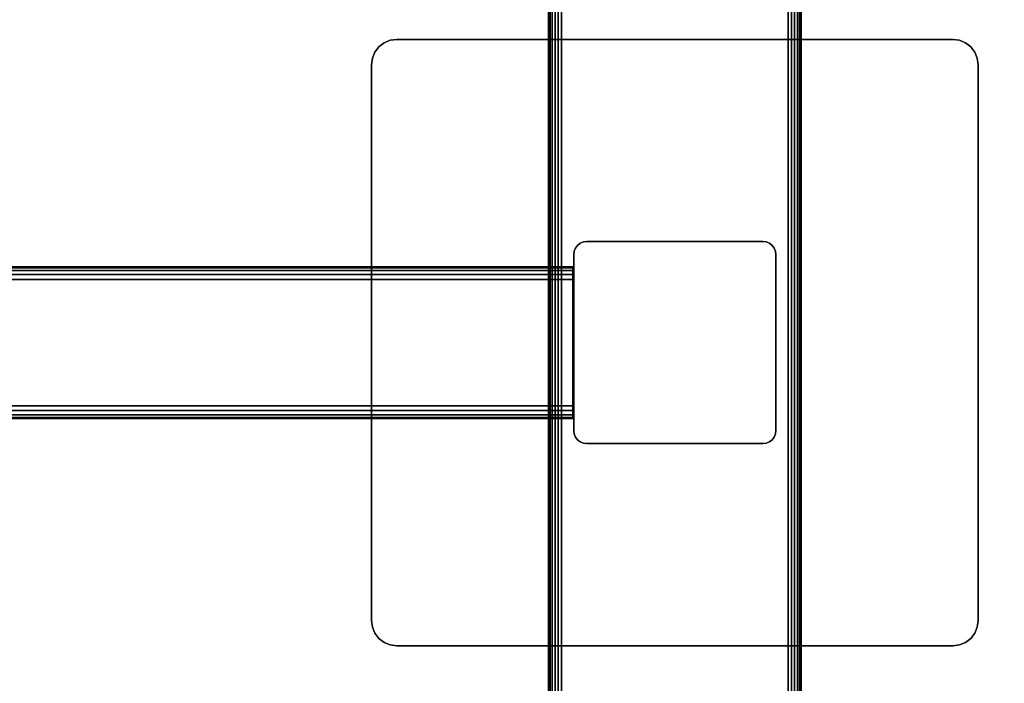
# Model space of a CAD drawing. Units: inches. Extents: x -0.2 to 72, y -20 to 0.
# Drawn here: x 52.5 to 62.3, y -13.4 to -6.9 of the extents above; entities that cross this region are included whole.
import ezdxf

# ---------------------------------------------------------------- set-up
doc = ezdxf.new("R2010")
doc.units = ezdxf.units.IN
doc.header["$MEASUREMENT"] = 0
for name, color, linetype in [('A-FURN-3-TABLE-FRAME', 253, 'Continuous'), ('A-FURN-3-TABLE-LEG-FOOT', 253, 'Continuous'), ('A-FURN-3-TABLE-LEG-MAIN', 253, 'Continuous'), ('A-FURN-3-TABLE-LEG-MAIN-SUPPORT', 253, 'Continuous'), ('A-FURN-3-TABLE-SURFACE-BOTTOM', 255, 'Continuous'), ('A-FURN-3-TABLE-SURFACE-TOP-HPL-TFL', 255, 'Continuous')]:
    doc.layers.add(name, color=color, linetype=linetype)

msp = doc.modelspace()

# ---------------------------------------------------------------- linework, layer by layer
at = {"layer": 'A-FURN-3-TABLE-LEG-MAIN'}
msp.add_3dface([(58, -9.1876, 4.5), (58, -10.9276, 4.5), (58, -10.9276, 27.865), (58, -9.1876, 27.865)], dxfattribs=at)
at = {"layer": 'A-FURN-3-TABLE-LEG-MAIN-SUPPORT'}
for points, invisible_edges in [([(56.0732, -7.1308, 28), (61.9268, -7.1308, 28), (61.875, -7.0911, 28), (56.125, -7.0911, 28)], 5), ([(61.875, -7.0911, 27.865), (61.9268, -7.1308, 27.865), (56.0732, -7.1308, 27.865), (56.125, -7.0911, 27.865)], 10), ([(56.125, -7.0911, 28), (61.875, -7.0911, 28), (61.8147, -7.0661, 28), (56.1853, -7.0661, 28)], 5), ([(61.8147, -7.0661, 27.865), (61.875, -7.0911, 27.865), (56.125, -7.0911, 27.865), (56.1853, -7.0661, 27.865)], 10), ([(56.1853, -7.0661, 28), (61.8147, -7.0661, 28), (61.75, -7.0576, 28), (56.25, -7.0576, 28)], 1), ([(61.75, -7.0576, 27.865), (61.8147, -7.0661, 27.865), (56.1853, -7.0661, 27.865), (56.25, -7.0576, 27.865)], 2), ([(56.0085, -7.2429, 28), (61.9915, -7.2429, 28), (61.9665, -7.1826, 28), (56.0335, -7.1826, 28)], 5), ([(61.9665, -7.1826, 27.865), (61.9915, -7.2429, 27.865), (56.0085, -7.2429, 27.865), (56.0335, -7.1826, 27.865)], 10), ([(56.0335, -7.1826, 28), (61.9665, -7.1826, 28), (61.9268, -7.1308, 28), (56.0732, -7.1308, 28)], 5), ([(61.9268, -7.1308, 27.865), (61.9665, -7.1826, 27.865), (56.0335, -7.1826, 27.865), (56.0732, -7.1308, 27.865)], 10), ([(56, -7.3076, 28), (62, -7.3076, 28), (61.9915, -7.2429, 28), (56.0085, -7.2429, 28)], 5), ([(61.9915, -7.2429, 27.865), (62, -7.3076, 27.865), (56, -7.3076, 27.865), (56.0085, -7.2429, 27.865)], 10), ([(56, -7.3076, 28), (56, -12.8076, 28), (62, -12.8076, 28), (62, -7.3076, 28)], 10), ([(62, -12.8076, 27.865), (56, -12.8076, 27.865), (56, -7.3076, 27.865), (62, -7.3076, 27.865)], 5), ([(62, -12.8076, 28), (56, -12.8076, 28), (56.0085, -12.8723, 28), (61.9915, -12.8723, 28)], 5), ([(56.0085, -12.8723, 27.865), (56, -12.8076, 27.865), (62, -12.8076, 27.865), (61.9915, -12.8723, 27.865)], 10), ([(61.9915, -12.8723, 28), (56.0085, -12.8723, 28), (56.0335, -12.9326, 28), (61.9665, -12.9326, 28)], 5), ([(56.0335, -12.9326, 27.865), (56.0085, -12.8723, 27.865), (61.9915, -12.8723, 27.865), (61.9665, -12.9326, 27.865)], 10), ([(61.9665, -12.9326, 28), (56.0335, -12.9326, 28), (56.0732, -12.9844, 28), (61.9268, -12.9844, 28)], 5), ([(56.0732, -12.9844, 27.865), (56.0335, -12.9326, 27.865), (61.9665, -12.9326, 27.865), (61.9268, -12.9844, 27.865)], 10), ([(61.9268, -12.9844, 28), (56.0732, -12.9844, 28), (56.125, -13.0241, 28), (61.875, -13.0241, 28)], 5), ([(56.125, -13.0241, 27.865), (56.0732, -12.9844, 27.865), (61.9268, -12.9844, 27.865), (61.875, -13.0241, 27.865)], 10), ([(61.875, -13.0241, 28), (56.125, -13.0241, 28), (56.1853, -13.0491, 28), (61.8147, -13.0491, 28)], 5), ([(56.1853, -13.0491, 27.865), (56.125, -13.0241, 27.865), (61.875, -13.0241, 27.865), (61.8147, -13.0491, 27.865)], 10), ([(61.8147, -13.0491, 28), (56.1853, -13.0491, 28), (56.25, -13.0576, 28), (61.75, -13.0576, 28)], 1), ([(56.25, -13.0576, 27.865), (56.1853, -13.0491, 27.865), (61.8147, -13.0491, 27.865), (61.75, -13.0576, 27.865)], 2)]:
    msp.add_3dface(points, dxfattribs=dict(at, invisible_edges=invisible_edges))
at = {"layer": 'A-FURN-3-TABLE-SURFACE-BOTTOM'}
for points, invisible_edges in [([(69.8764, -0.1181, 28), (36, -18.5136, 28), (2.1236, -0.1181, 28), (69.8764, -0.1181, 28)], 3), ([(69.8764, -0.1181, 28), (41.6277, -18.5515, 28), (36, -18.5136, 28), (69.8764, -0.1181, 28)], 5), ([(47.2543, -18.6652, 28), (41.6277, -18.5515, 28), (69.8764, -0.1181, 28), (47.2543, -18.6652, 28)], 6), ([(69.8764, -0.1181, 28), (52.8789, -18.8548, 28), (47.2543, -18.6652, 28), (69.8764, -0.1181, 28)], 5), ([(69.8764, -0.1181, 28), (58.5004, -19.12, 28), (52.8789, -18.8548, 28), (69.8764, -0.1181, 28)], 5), ([(69.8764, -0.1181, 28), (64.1178, -19.461, 28), (58.5004, -19.12, 28), (69.8764, -0.1181, 28)], 5)]:
    msp.add_3dface(points, dxfattribs=dict(at, invisible_edges=invisible_edges))
at = {"layer": 'A-FURN-3-TABLE-SURFACE-TOP-HPL-TFL'}
for points, invisible_edges in [([(2.1236, -0.1181, 29), (36, -18.5136, 29), (69.8764, -0.1181, 29)], 3), ([(36, -18.5136, 29), (41.6277, -18.5515, 29), (69.8764, -0.1181, 29)], 10), ([(69.8764, -0.1181, 29), (41.6277, -18.5515, 29), (47.2543, -18.6652, 29)], 9), ([(47.2543, -18.6652, 29), (52.8789, -18.8548, 29), (69.8764, -0.1181, 29)], 10), ([(52.8789, -18.8548, 29), (58.5004, -19.12, 29), (69.8764, -0.1181, 29)], 10), ([(58.5004, -19.12, 29), (64.1178, -19.461, 29), (69.8764, -0.1181, 29)], 10)]:
    msp.add_3dface(points, dxfattribs=dict(at, invisible_edges=invisible_edges))

# ---------------------------------------------------------------- meshes
at = {"layer": 'A-FURN-3-TABLE-FRAME'}
mesh = msp.add_polymesh((2, 21), dxfattribs=at)
for k, corner in enumerate([(57.9925, -9.4326, 24.689), (57.9925, -9.3847, 24.6795), (57.9925, -9.3442, 24.6524), (57.9925, -9.3171, 24.6118), (57.9925, -9.3076, 24.564), (57.9925, -9.3076, 23.314), (57.9925, -9.3171, 23.2662), (57.9925, -9.3442, 23.2256), (57.9925, -9.3847, 23.1985), (57.9925, -9.4326, 23.189), (57.9925, -10.6826, 23.189), (57.9925, -10.7304, 23.1985), (57.9925, -10.771, 23.2256), (57.9925, -10.7981, 23.2662), (57.9925, -10.8076, 23.314), (57.9925, -10.8076, 24.564), (57.9925, -10.7981, 24.6118), (57.9925, -10.771, 24.6524), (57.9925, -10.7304, 24.6795), (57.9925, -10.6826, 24.689), (57.9925, -9.4326, 24.689), (14.0075, -9.4326, 24.689), (14.0075, -9.3847, 24.6795), (14.0075, -9.3442, 24.6524), (14.0075, -9.3171, 24.6118), (14.0075, -9.3076, 24.564), (14.0075, -9.3076, 23.314), (14.0075, -9.3171, 23.2662), (14.0075, -9.3442, 23.2256), (14.0075, -9.3847, 23.1985), (14.0075, -9.4326, 23.189), (14.0075, -10.6826, 23.189), (14.0075, -10.7304, 23.1985), (14.0075, -10.771, 23.2256), (14.0075, -10.7981, 23.2662), (14.0075, -10.8076, 23.314), (14.0075, -10.8076, 24.564), (14.0075, -10.7981, 24.6118), (14.0075, -10.771, 24.6524), (14.0075, -10.7304, 24.6795), (14.0075, -10.6826, 24.689), (14.0075, -9.4326, 24.689)]):
    mesh.set_mesh_vertex(divmod(k, 21), corner)
at = {"layer": 'A-FURN-3-TABLE-LEG-FOOT'}
mesh = msp.add_polymesh((2, 29), dxfattribs=at)
for k, corner in enumerate([(60.12, -19.3076, 4.5), (60.1536, -19.3076, 4.4956), (60.185, -19.3076, 4.4826), (60.2119, -19.3076, 4.4619), (60.2326, -19.3076, 4.435), (60.2456, -19.3076, 4.4036), (60.25, -19.3076, 4.37), (60.25, -19.3076, 3.63), (60.2456, -19.3076, 3.5964), (60.2326, -19.3076, 3.565), (60.2119, -19.3076, 3.5381), (60.185, -19.3076, 3.5174), (60.1536, -19.3076, 3.5044), (60.12, -19.3076, 3.5), (57.88, -19.3076, 3.5), (57.8464, -19.3076, 3.5044), (57.815, -19.3076, 3.5174), (57.7881, -19.3076, 3.5381), (57.7674, -19.3076, 3.565), (57.7544, -19.3076, 3.5964), (57.75, -19.3076, 3.63), (57.75, -19.3076, 4.37), (57.7544, -19.3076, 4.4036), (57.7674, -19.3076, 4.435), (57.7881, -19.3076, 4.4619), (57.815, -19.3076, 4.4826), (57.8464, -19.3076, 4.4956), (57.88, -19.3076, 4.5), (60.12, -19.3076, 4.5), (60.12, -0.8076, 4.5), (60.1536, -0.8076, 4.4956), (60.185, -0.8076, 4.4826), (60.2119, -0.8076, 4.4619), (60.2326, -0.8076, 4.435), (60.2456, -0.8076, 4.4036), (60.25, -0.8076, 4.37), (60.25, -0.8076, 3.63), (60.2456, -0.8076, 3.5964), (60.2326, -0.8076, 3.565), (60.2119, -0.8076, 3.5381), (60.185, -0.8076, 3.5174), (60.1536, -0.8076, 3.5044), (60.12, -0.8076, 3.5), (57.88, -0.8076, 3.5), (57.8464, -0.8076, 3.5044), (57.815, -0.8076, 3.5174), (57.7881, -0.8076, 3.5381), (57.7674, -0.8076, 3.565), (57.7544, -0.8076, 3.5964), (57.75, -0.8076, 3.63), (57.75, -0.8076, 4.37), (57.7544, -0.8076, 4.4036), (57.7674, -0.8076, 4.435), (57.7881, -0.8076, 4.4619), (57.815, -0.8076, 4.4826), (57.8464, -0.8076, 4.4956), (57.88, -0.8076, 4.5), (60.12, -0.8076, 4.5)]):
    mesh.set_mesh_vertex(divmod(k, 29), corner)
at = {"layer": 'A-FURN-3-TABLE-LEG-MAIN'}
mesh = msp.add_polymesh((2, 28), dxfattribs=at)
for k, corner in enumerate([(58, -9.1876, 27.865), (58.0044, -9.1539, 27.865), (58.0174, -9.1226, 27.865), (58.0381, -9.0957, 27.865), (58.065, -9.075, 27.865), (58.0964, -9.062, 27.865), (58.13, -9.0576, 27.865), (59.87, -9.0576, 27.865), (59.9036, -9.062, 27.865), (59.935, -9.075, 27.865), (59.9619, -9.0957, 27.865), (59.9826, -9.1226, 27.865), (59.9956, -9.1539, 27.865), (60, -9.1876, 27.865), (60, -10.9276, 27.865), (59.9956, -10.9612, 27.865), (59.9826, -10.9926, 27.865), (59.9619, -11.0195, 27.865), (59.935, -11.0402, 27.865), (59.9036, -11.0532, 27.865), (59.87, -11.0576, 27.865), (58.13, -11.0576, 27.865), (58.0964, -11.0532, 27.865), (58.065, -11.0402, 27.865), (58.0381, -11.0195, 27.865), (58.0174, -10.9926, 27.865), (58.0044, -10.9612, 27.865), (58, -10.9276, 27.865), (58, -9.1876, 4.5), (58.0044, -9.1539, 4.5), (58.0174, -9.1226, 4.5), (58.0381, -9.0957, 4.5), (58.065, -9.075, 4.5), (58.0964, -9.062, 4.5), (58.13, -9.0576, 4.5), (59.87, -9.0576, 4.5), (59.9036, -9.062, 4.5), (59.935, -9.075, 4.5), (59.9619, -9.0957, 4.5), (59.9826, -9.1226, 4.5), (59.9956, -9.1539, 4.5), (60, -9.1876, 4.5), (60, -10.9276, 4.5), (59.9956, -10.9612, 4.5), (59.9826, -10.9926, 4.5), (59.9619, -11.0195, 4.5), (59.935, -11.0402, 4.5), (59.9036, -11.0532, 4.5), (59.87, -11.0576, 4.5), (58.13, -11.0576, 4.5), (58.0964, -11.0532, 4.5), (58.065, -11.0402, 4.5), (58.0381, -11.0195, 4.5), (58.0174, -10.9926, 4.5), (58.0044, -10.9612, 4.5), (58, -10.9276, 4.5)]):
    mesh.set_mesh_vertex(divmod(k, 28), corner)
at = {"layer": 'A-FURN-3-TABLE-LEG-MAIN-SUPPORT'}
mesh = msp.add_polymesh((2, 29), dxfattribs=at)
for k, corner in enumerate([(56, -7.3076, 28), (56.0085, -7.2429, 28), (56.0335, -7.1826, 28), (56.0732, -7.1308, 28), (56.125, -7.0911, 28), (56.1853, -7.0661, 28), (56.25, -7.0576, 28), (61.75, -7.0576, 28), (61.8147, -7.0661, 28), (61.875, -7.0911, 28), (61.9268, -7.1308, 28), (61.9665, -7.1826, 28), (61.9915, -7.2429, 28), (62, -7.3076, 28), (62, -12.8076, 28), (61.9915, -12.8723, 28), (61.9665, -12.9326, 28), (61.9268, -12.9844, 28), (61.875, -13.0241, 28), (61.8147, -13.0491, 28), (61.75, -13.0576, 28), (56.25, -13.0576, 28), (56.1853, -13.0491, 28), (56.125, -13.0241, 28), (56.0732, -12.9844, 28), (56.0335, -12.9326, 28), (56.0085, -12.8723, 28), (56, -12.8076, 28), (56, -7.3076, 28), (56, -7.3076, 27.865), (56.0085, -7.2429, 27.865), (56.0335, -7.1826, 27.865), (56.0732, -7.1308, 27.865), (56.125, -7.0911, 27.865), (56.1853, -7.0661, 27.865), (56.25, -7.0576, 27.865), (61.75, -7.0576, 27.865), (61.8147, -7.0661, 27.865), (61.875, -7.0911, 27.865), (61.9268, -7.1308, 27.865), (61.9665, -7.1826, 27.865), (61.9915, -7.2429, 27.865), (62, -7.3076, 27.865), (62, -12.8076, 27.865), (61.9915, -12.8723, 27.865), (61.9665, -12.9326, 27.865), (61.9268, -12.9844, 27.865), (61.875, -13.0241, 27.865), (61.8147, -13.0491, 27.865), (61.75, -13.0576, 27.865), (56.25, -13.0576, 27.865), (56.1853, -13.0491, 27.865), (56.125, -13.0241, 27.865), (56.0732, -12.9844, 27.865), (56.0335, -12.9326, 27.865), (56.0085, -12.8723, 27.865), (56, -12.8076, 27.865), (56, -7.3076, 27.865)]):
    mesh.set_mesh_vertex(divmod(k, 29), corner)

doc.saveas('drawing.dxf')
